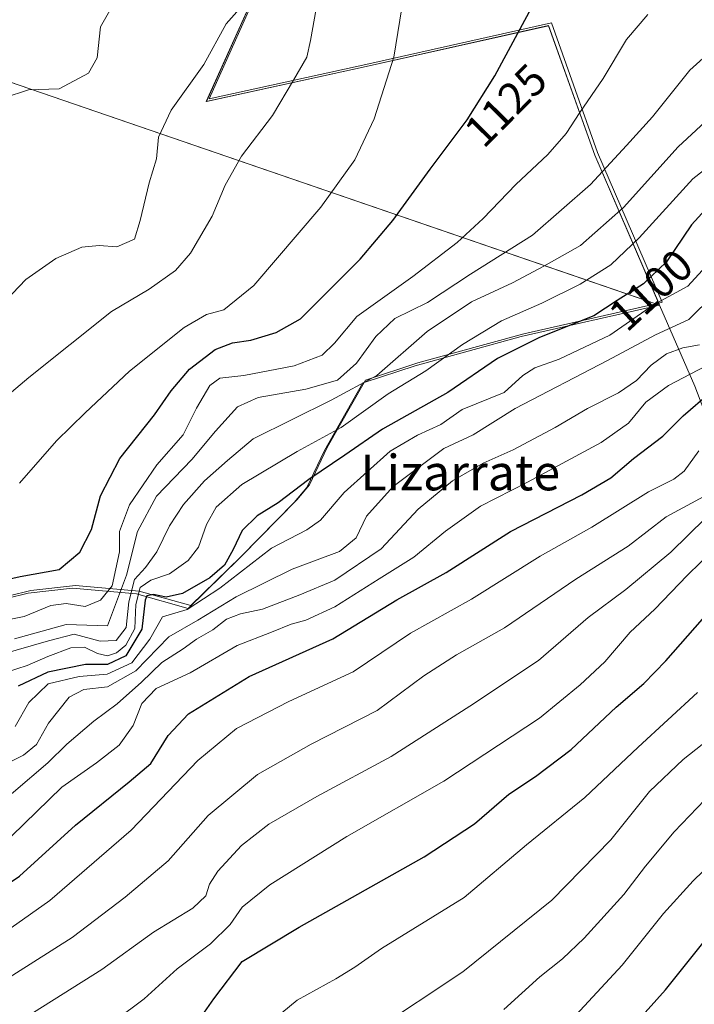
# Model space of a CAD drawing. Units: metres. Extents: x 576657 to 580106, y 4735797 to 4738150.
# Drawn here: x 577289 to 577441, y 4737292 to 4737514 of the extents above; entities that cross this region are included whole.
import ezdxf
from ezdxf.enums import TextEntityAlignment as Align

# ---------------------------------------------------------------- set-up
doc = ezdxf.new("R2010")
doc.units = ezdxf.units.M
doc.header["$MEASUREMENT"] = 0
for name, color, linetype, lineweight in [('Comarca', 2, 'Continuous', 13), ('Comarca CxS', 133, 'Continuous', 0), ('Curva de nivel maestra', 36, 'Continuous', 30), ('Curva de nivel normal', 36, 'Continuous', 0), ('Espacio natural protegido', 2, 'Continuous', 13), ('Espacio natural protegido CxS', 2, 'Continuous', 0), ('Municipio', 9, 'Continuous', 13), ('Municipio CxS', 142, 'Continuous', 0), ('Rótulo de curva de nivel directora', 19, 'Continuous', 0), ('Texto cartográfico', 19, 'Continuous', 0)]:
    doc.layers.add(name, color=color, linetype=linetype, lineweight=lineweight)
doc.styles.add('Arial', font='txt', dxfattribs={"height": 0.2})

# ---------------------------------------------------------------- blocks, each defined once
blk = doc.blocks.new('*U155')
at = {"layer": 'Curva de nivel normal', "color": 36, "linetype": 'Continuous', "lineweight": 0}
blk.add_polyline3d([(577286.92, 4737330.33, 1080), (577298.26, 4737341.41, 1080), (577306.08, 4737346.87, 1080), (577311.22, 4737350.82, 1080), (577314.35, 4737355.24, 1080), (577316.34, 4737360.26, 1080), (577319.53, 4737363.6, 1080), (577327.26, 4737367.17, 1080), (577337.85, 4737373.28, 1080), (577345.58, 4737376.32, 1080), (577349.98, 4737378.1, 1080), (577353.27, 4737378.98, 1080), (577359.86, 4737382.02, 1080), (577369.84, 4737388.29, 1080), (577377.66, 4737393.18, 1080), (577384.77, 4737399.06, 1080), (577392.67, 4737404.68, 1080), (577403.32, 4737410.12, 1080), (577419.9, 4737419.07, 1080), (577426.03, 4737423.41, 1080), (577429.93, 4737428.12, 1080), (577435.06, 4737431.89, 1080), (577446.71, 4737437.97, 1080)], dxfattribs=at)
blk = doc.blocks.new('*U156')
at = {"layer": 'Curva de nivel normal', "color": 36, "linetype": 'Continuous', "lineweight": 0}
blk.add_polyline3d([(577242.64, 4737285.01, 1070), (577253.67, 4737294.1, 1070), (577262.39, 4737298.39, 1070), (577270.59, 4737300.77, 1070), (577281.17, 4737305.67, 1070), (577295.59, 4737315.82, 1070), (577313.92, 4737331.68, 1070), (577328.92, 4737347.37, 1070), (577337.64, 4737354.57, 1070), (577349.44, 4737360.65, 1070), (577364, 4737367.37, 1070), (577376.94, 4737376.06, 1070), (577390.65, 4737383.74, 1070), (577406.15, 4737393.43, 1070), (577417.76, 4737399.96, 1070), (577430.59, 4737407.92, 1070), (577436.26, 4737410.79, 1070), (577438.59, 4737412.61, 1070), (577441.92, 4737417.13, 1070)], dxfattribs=at)
blk = doc.blocks.new('*U157')
at = {"layer": 'Curva de nivel normal', "color": 36, "linetype": 'Continuous', "lineweight": 0}
blk.add_polyline3d([(577285.26, 4737496.67, 1145), (577290.74, 4737498.5, 1145), (577297.66, 4737498.74, 1145), (577304.28, 4737502.22, 1145), (577306.28, 4737505.74, 1145), (577307.03, 4737512.69, 1145), (577311.2, 4737520.16, 1145)], dxfattribs=at)
blk = doc.blocks.new('*U160')
at = {"layer": 'Curva de nivel normal', "color": 36, "linetype": 'Continuous', "lineweight": 0}
blk.add_polyline3d([(577409.44, 4737284.87, 1030), (577424.6, 4737301.28, 1030), (577433.97, 4737312.92, 1030), (577440.64, 4737320.3, 1030), (577454.1, 4737333.3, 1030), (577468.73, 4737348.26, 1030), (577475.7, 4737356.3, 1030), (577479.87, 4737361.87, 1030), (577487.26, 4737370.07, 1030), (577490.59, 4737374.71, 1030), (577493.35, 4737376.85, 1030), (577498.63, 4737379.09, 1030), (577502.85, 4737382.41, 1030), (577509.17, 4737385.93, 1030), (577519.82, 4737393.51, 1030), (577527.4, 4737400.06, 1030), (577529.76, 4737404.15, 1030), (577534.53, 4737413.16, 1030), (577547.2, 4737433.76, 1030), (577559.72, 4737451.88, 1030), (577568.12, 4737462.52, 1030)], dxfattribs=at)
blk = doc.blocks.new('*U164')
at = {"layer": 'Curva de nivel normal', "color": 36, "linetype": 'Continuous', "lineweight": 0}
blk.add_polyline3d([(577291.92, 4737290.58, 1060), (577307.33, 4737300.28, 1060), (577318.98, 4737308.7, 1060), (577327.83, 4737314.15, 1060), (577330.76, 4737316.9, 1060), (577331.58, 4737319.49, 1060), (577333.48, 4737322.47, 1060), (577338.81, 4737328.23, 1060), (577344.95, 4737333.08, 1060), (577355.75, 4737339.25, 1060), (577372.57, 4737348.31, 1060), (577390.26, 4737359.65, 1060), (577405.77, 4737369.93, 1060), (577416.97, 4737379.6, 1060), (577425.44, 4737385.89, 1060), (577435.59, 4737394.32, 1060), (577443.42, 4737402, 1060)], dxfattribs=at)
blk = doc.blocks.new('*U165')
at = {"layer": 'Curva de nivel normal', "color": 36, "linetype": 'Continuous', "lineweight": 0}
blk.add_polyline3d([(577282.42, 4737345.06, 1090), (577289.63, 4737348.61, 1090), (577292.57, 4737350.96, 1090), (577295.26, 4737355.78, 1090), (577299.92, 4737361.69, 1090), (577303.26, 4737363.4, 1090), (577308.59, 4737364, 1090), (577314.96, 4737367.62, 1090), (577322.38, 4737375.26, 1090), (577328.96, 4737378.98, 1090), (577337.59, 4737384.29, 1090), (577350.26, 4737390.5, 1090), (577360.92, 4737394.5, 1090), (577364.63, 4737397.56, 1090), (577366.96, 4737402.44, 1090), (577372.99, 4737409.1, 1090), (577384.42, 4737417.69, 1090), (577391.02, 4737420.74, 1090), (577400.49, 4737426.68, 1090), (577421.34, 4737437.53, 1090), (577432.15, 4737443.31, 1090), (577439.66, 4737446.73, 1090), (577445.26, 4737452.22, 1090)], dxfattribs=at)
blk = doc.blocks.new('*U168')
at = {"layer": 'Curva de nivel normal', "color": 36, "linetype": 'Continuous', "lineweight": 0}
blk.add_polyline3d([(577279.59, 4737333.68, 1085), (577295.16, 4737346.83, 1085), (577299.45, 4737351.08, 1085), (577305.5, 4737356.24, 1085), (577310.8, 4737360.15, 1085), (577316.26, 4737365.01, 1085), (577320.87, 4737369.44, 1085), (577325.67, 4737372.56, 1085), (577328.67, 4737374.74, 1085), (577332.34, 4737376.86, 1085), (577335.42, 4737379.23, 1085), (577338.58, 4737380.42, 1085), (577343.55, 4737381.52, 1085), (577351.97, 4737384.74, 1085), (577359.86, 4737388, 1085), (577370.28, 4737395.1, 1085), (577378.66, 4737404, 1085), (577386.38, 4737410.39, 1085), (577393.26, 4737414.41, 1085), (577400.06, 4737417.41, 1085), (577409.51, 4737422.41, 1085), (577416.78, 4737426.7, 1085), (577423.78, 4737430.23, 1085), (577427.88, 4737433.03, 1085), (577431.17, 4737436.48, 1085), (577434.65, 4737439, 1085), (577438.34, 4737440.35, 1085), (577442.1, 4737441.04, 1085)], dxfattribs=at)
blk = doc.blocks.new('*U177')
at = {"layer": 'Curva de nivel normal', "color": 36, "linetype": 'Continuous', "lineweight": 0}
blk.add_polyline3d([(577287.75, 4737355.02, 1095), (577290.85, 4737360.48, 1095), (577295.22, 4737364.66, 1095), (577302.16, 4737366.33, 1095), (577308.53, 4737366.85, 1095), (577314.1, 4737369.36, 1095), (577318.12, 4737374.74, 1095), (577321.02, 4737379.74, 1095), (577326.56, 4737381.44, 1095), (577333.92, 4737386.22, 1095), (577345.54, 4737395.26, 1095), (577353.5, 4737399.34, 1095), (577356.58, 4737401.56, 1095), (577361.92, 4737407.74, 1095), (577372.29, 4737417.07, 1095), (577378.52, 4737420.7, 1095), (577383.72, 4737423.09, 1095), (577388.59, 4737426.49, 1095), (577398.03, 4737430.3, 1095), (577402.26, 4737434.1, 1095), (577404.97, 4737435.89, 1095), (577410.46, 4737437.83, 1095), (577421.83, 4737443.24, 1095), (577431.68, 4737450.06, 1095), (577439.44, 4737454.23, 1095), (577443.52, 4737458.7, 1095)], dxfattribs=at)
blk = doc.blocks.new('*U178')
at = {"layer": 'Curva de nivel normal', "color": 36, "linetype": 'Continuous', "lineweight": 0}
blk.add_polyline3d([(577344.92, 4737288.06, 1045), (577351.38, 4737293.39, 1045), (577360.09, 4737298.2, 1045), (577364.38, 4737300.8, 1045), (577370.35, 4737305.04, 1045), (577388.97, 4737316.49, 1045), (577403.06, 4737328.42, 1045), (577416.18, 4737339.08, 1045), (577428.24, 4737350.41, 1045), (577441.58, 4737362.74, 1045)], dxfattribs=at)
blk = doc.blocks.new('*U188')
at = {"layer": 'Curva de nivel normal', "color": 36, "linetype": 'Continuous', "lineweight": 0}
blk.add_polyline3d([(577341.45, 4737520.24, 1140), (577335.34, 4737513.39, 1140), (577330.28, 4737504.24, 1140), (577322.93, 4737493.93, 1140), (577320.07, 4737487.82, 1140), (577319.61, 4737482.93, 1140), (577317.99, 4737477.57, 1140), (577315.97, 4737469.05, 1140), (577314.67, 4737464.88, 1140), (577310.66, 4737463.15, 1140), (577306.69, 4737463.45, 1140), (577302.78, 4737463.03, 1140), (577296.91, 4737460.52, 1140), (577290.14, 4737455.74, 1140), (577282.49, 4737447.77, 1140)], dxfattribs=at)
blk = doc.blocks.new('*U189')
at = {"layer": 'Curva de nivel normal', "color": 36, "linetype": 'Continuous', "lineweight": 0}
blk.add_polyline3d([(577272.24, 4737292.4, 1065), (577275.99, 4737293.1, 1065), (577283.26, 4737296.54, 1065), (577300.59, 4737307.48, 1065), (577312.59, 4737316.62, 1065), (577322.26, 4737324.81, 1065), (577331.26, 4737334.97, 1065), (577342.4, 4737344.2, 1065), (577354.49, 4737351.05, 1065), (577369.4, 4737358.67, 1065), (577379.92, 4737366.43, 1065), (577387.26, 4737371.2, 1065), (577398.07, 4737377.26, 1065), (577414.16, 4737388.26, 1065), (577425.97, 4737395.67, 1065), (577434.52, 4737402.3, 1065), (577443.05, 4737406.88, 1065)], dxfattribs=at)
blk = doc.blocks.new('*U197')
at = {"layer": 'Curva de nivel normal', "color": 36, "linetype": 'Continuous', "lineweight": 0}
blk.add_polyline3d([(577368.37, 4737286.28, 1040), (577388.71, 4737299.75, 1040), (577408.8, 4737315.9, 1040), (577422.09, 4737329.55, 1040), (577430.8, 4737340.42, 1040), (577438.41, 4737347.61, 1040), (577445.54, 4737353.21, 1040), (577452.8, 4737360.78, 1040), (577460.06, 4737369.91, 1040), (577463.71, 4737376.14, 1040), (577465.16, 4737380.84, 1040), (577467.57, 4737384.2, 1040), (577474.45, 4737387.8, 1040), (577483.2, 4737390.3, 1040), (577488.71, 4737392.8, 1040), (577493.98, 4737397.18, 1040), (577503.26, 4737406.35, 1040), (577509.26, 4737412.06, 1040), (577516.63, 4737420.82, 1040), (577524.63, 4737433, 1040), (577532.02, 4737446.74, 1040), (577540.54, 4737460.74, 1040), (577553.44, 4737479.31, 1040), (577572.86, 4737510.36, 1040)], dxfattribs=at)
blk = doc.blocks.new('*U199')
at = {"layer": 'Curva de nivel normal', "color": 36, "linetype": 'Continuous', "lineweight": 0}
blk.add_polyline3d([(577397.92, 4737291.3, 1035), (577406.07, 4737298.67, 1035), (577411.18, 4737302.7, 1035), (577416.07, 4737307.37, 1035), (577425, 4737317.22, 1035), (577429.9, 4737323.59, 1035), (577436.33, 4737331.35, 1035), (577443.26, 4737338.54, 1035), (577453.26, 4737348.14, 1035), (577464.97, 4737361.27, 1035), (577470.16, 4737370.36, 1035), (577471.07, 4737376.41, 1035), (577472.84, 4737379.59, 1035), (577475.98, 4737381.41, 1035), (577495.19, 4737389.47, 1035), (577501.48, 4737393.09, 1035), (577511.64, 4737401.01, 1035), (577522.63, 4737413.14, 1035), (577531.51, 4737426.89, 1035), (577540.37, 4737442.32, 1035), (577551.79, 4737459.12, 1035), (577560.75, 4737471.05, 1035), (577568.37, 4737482.74, 1035)], dxfattribs=at)
blk = doc.blocks.new('*U205')
at = {"layer": 'Curva de nivel normal', "color": 36, "linetype": 'Continuous', "lineweight": 0}
blk.add_polyline3d([(577310.35, 4737288.82, 1055), (577316.84, 4737293.7, 1055), (577324.27, 4737300.42, 1055), (577331.84, 4737306.1, 1055), (577336.26, 4737310.46, 1055), (577338.92, 4737314.36, 1055), (577345.21, 4737319.37, 1055), (577362.58, 4737330.26, 1055), (577384.39, 4737342.77, 1055), (577406, 4737356.93, 1055), (577415.16, 4737364.44, 1055), (577420.7, 4737369.6, 1055), (577426.44, 4737376.28, 1055), (577431.98, 4737381.45, 1055), (577439.32, 4737389.07, 1055), (577448.52, 4737398.07, 1055)], dxfattribs=at)
blk = doc.blocks.new('*U214')
at = {"layer": 'Curva de nivel normal', "color": 36, "linetype": 'Continuous', "lineweight": 0}
blk.add_polyline3d([(577355.65, 4737516.73, 1135), (577354.34, 4737509.58, 1135), (577353.5, 4737505.82, 1135), (577350.51, 4737500.65, 1135), (577345.78, 4737492.74, 1135), (577338.77, 4737483.54, 1135), (577335.1, 4737477, 1135), (577332.2, 4737470.06, 1135), (577327.31, 4737461.67, 1135), (577323.92, 4737457.76, 1135), (577317.98, 4737453.62, 1135), (577309.48, 4737448.57, 1135), (577290.88, 4737433.66, 1135), (577281.44, 4737425.81, 1135)], dxfattribs=at)
blk = doc.blocks.new('*U222')
at = {"layer": 'Curva de nivel maestra', "color": 36, "linetype": 'Continuous', "lineweight": 30}
blk.add_polyline3d([(577327.28, 4737286.2, 1050), (577332.59, 4737293.66, 1050), (577338.92, 4737302.11, 1050), (577351.77, 4737309.82, 1050), (577379.97, 4737325.68, 1050), (577391.3, 4737333.15, 1050), (577399.06, 4737339.77, 1050), (577405.1, 4737343.76, 1050), (577413.12, 4737349.84, 1050), (577423.3, 4737359.41, 1050), (577429.5, 4737364.74, 1050), (577434.48, 4737369.84, 1050), (577442.76, 4737379.24, 1050)], dxfattribs=at)
blk = doc.blocks.new('*U224')
at = {"layer": 'Curva de nivel maestra', "color": 36, "linetype": 'Continuous', "lineweight": 30}
blk.add_polyline3d([(577237.91, 4737292.13, 1075), (577244.21, 4737297.54, 1075), (577255.58, 4737304.2, 1075), (577264.72, 4737307.37, 1075), (577274.53, 4737311.8, 1075), (577288.74, 4737321.36, 1075), (577301.34, 4737332.8, 1075), (577313.46, 4737342.56, 1075), (577318.39, 4737346.7, 1075), (577322.28, 4737353.02, 1075), (577326.82, 4737357.93, 1075), (577340.5, 4737366.35, 1075), (577359.4, 4737374.83, 1075), (577373.84, 4737383.57, 1075), (577384.92, 4737389.78, 1075), (577399.44, 4737398.95, 1075), (577415.57, 4737407.23, 1075), (577422.11, 4737411.11, 1075), (577427.15, 4737415.45, 1075), (577433.77, 4737420.5, 1075), (577438.37, 4737425.06, 1075), (577444.45, 4737430.28, 1075)], dxfattribs=at)
blk = doc.blocks.new('*U230')
at = {"layer": 'Curva de nivel maestra', "color": 36, "linetype": 'Continuous', "lineweight": 30}
blk.add_polyline3d([(577423.25, 4737283.34, 1025), (577434.42, 4737295.75, 1025), (577446.45, 4737310.75, 1025), (577458.19, 4737323.24, 1025), (577467.9, 4737331.96, 1025), (577476.64, 4737339.42, 1025), (577485.39, 4737349.83, 1025), (577496.6, 4737362.8, 1025), (577501.67, 4737366.9, 1025), (577506.87, 4737367.73, 1025), (577511.06, 4737369.82, 1025), (577515.65, 4737374.68, 1025), (577516.78, 4737377.14, 1025), (577516.31, 4737378.81, 1025), (577517.48, 4737380.45, 1025), (577522.58, 4737382.16, 1025), (577533.68, 4737393.57, 1025), (577538.76, 4737399.74, 1025), (577548.76, 4737414.41, 1025), (577552.6, 4737422.22, 1025), (577556.6, 4737427.99, 1025), (577566.95, 4737440.55, 1025)], dxfattribs=at)

msp = doc.modelspace()

# ---------------------------------------------------------------- linework, layer by layer
at = {"layer": 'Comarca', "color": 2, "linetype": 'Continuous', "lineweight": 13}
for points in [[(576676.15, 4737675.9, 1129.32), (576676.35, 4737675.84, 1129.25), (576698.02, 4737667.62, 1128.94), (576713.4, 4737662.29, 1129.4), (576721.98, 4737657.96, 1129.38), (576722.27, 4737657.82, 1129.37), (576743.05, 4737655.17, 1129.36), (576761.18, 4737651.31, 1129.7), (576786.68, 4737647.51, 1130.99), (576821.39, 4737641.27, 1133.65), (576838.85, 4737639.05, 1135.75), (576857.99, 4737635.72, 1137.83), (576870.54, 4737633.48, 1138.81), (576884.15, 4737631.05, 1140.07), (576907.08, 4737628.33, 1141.88), (576934.51, 4737623.69, 1143.56), (576956.07, 4737620.05, 1144.15), (576960.49, 4737618.42, 1144.24), (577100.65, 4737566.77, 1147.54), (577106.12, 4737565.25, 1146.96), (577271.52, 4737505.38, 1145.46), (577432.22, 4737450.29, 1094.41)], [(576676.15, 4737675.9, 1129.32), (576676.35, 4737675.84, 1129.25), (576698.02, 4737667.62, 1128.94), (576713.4, 4737662.29, 1129.4), (576721.98, 4737657.96, 1129.38), (576722.27, 4737657.82, 1129.37), (576743.05, 4737655.17, 1129.36), (576761.18, 4737651.31, 1129.7), (576786.68, 4737647.51, 1130.99), (576821.39, 4737641.27, 1133.65), (576838.85, 4737639.05, 1135.75), (576857.99, 4737635.72, 1137.83), (576870.54, 4737633.48, 1138.81), (576884.15, 4737631.05, 1140.07), (576907.08, 4737628.33, 1141.88), (576934.51, 4737623.69, 1143.56), (576956.07, 4737620.05, 1144.15), (576960.49, 4737618.42, 1144.24), (577100.65, 4737566.77, 1147.54), (577106.12, 4737565.25, 1146.96), (577271.52, 4737505.38, 1145.46), (577432.22, 4737450.29, 1094.41)], [(577330.87, 4737495.86, 1138.22), (577330.86, 4737495.86, 1138.22), (577343.46, 4737523.88, 1139.83)], [(577330.87, 4737495.86, 1138.22), (577330.86, 4737495.86, 1138.22), (577343.46, 4737523.88, 1139.83)], [(577432.87, 4737450.44, 1094.28), (577418.44, 4737483.76, 1116.39), (577408.04, 4737512.96, 1123.84), (577366.92, 4737503.76, 1131.5), (577330.87, 4737495.86, 1138.22)], [(577432.87, 4737450.44, 1094.28), (577418.44, 4737483.76, 1116.39), (577408.04, 4737512.96, 1123.84), (577366.92, 4737503.76, 1131.5), (577330.87, 4737495.86, 1138.22)], [(577432.22, 4737450.29, 1094.41), (577433.05, 4737450.01, 1093.95)], [(577432.22, 4737450.29, 1094.41), (577433.05, 4737450.01, 1093.95)], [(577433.05, 4737450.01, 1093.95), (577432.87, 4737450.44, 1094.28)], [(577433.05, 4737450.01, 1093.95), (577432.87, 4737450.44, 1094.28)]]:
    msp.add_polyline3d(points, dxfattribs=at)
at = {"layer": 'Comarca CxS', "color": 133, "linetype": 'Continuous', "lineweight": 0}
for points in [[(576907.08, 4737628.33, 1141.88), (576934.51, 4737623.69, 1143.56), (576956.07, 4737620.05, 1144.15), (576960.49, 4737618.42, 1144.24), (577100.65, 4737566.77, 1147.54), (577106.12, 4737565.25, 1146.96), (577271.52, 4737505.38, 1145.46), (577433.05, 4737450.01, 1093.95), (577432.87, 4737450.44, 1094.28), (577418.44, 4737483.76, 1116.39), (577408.04, 4737512.96, 1123.84), (577366.92, 4737503.76, 1131.5), (577330.87, 4737495.86, 1138.22), (577330.86, 4737495.86, 1138.22), (577343.46, 4737523.88, 1139.83), (577359.22, 4737557.76, 1136.31), (577351.94, 4737567.64, 1144.01), (577328.08, 4737592.97, 1151.49), (577314.56, 4737607.41, 1152.05), (577291.22, 4737632.23, 1153.25)], [(577291.22, 4737632.23, 1153.25), (577314.56, 4737607.41, 1152.05), (577328.08, 4737592.97, 1151.49), (577351.94, 4737567.64, 1144.01), (577359.21, 4737557.76, 1136.31), (577343.46, 4737523.88, 1139.83), (577343.46, 4737523.88, 1139.83), (577330.86, 4737495.86, 1138.22), (577366.92, 4737503.76, 1131.5), (577408.04, 4737512.96, 1123.84), (577418.44, 4737483.76, 1116.39), (577433.05, 4737450.01, 1093.95), (577271.52, 4737505.38, 1145.46), (577106.12, 4737565.25, 1146.96), (577100.65, 4737566.77, 1147.54), (576960.49, 4737618.42, 1144.24), (576956.07, 4737620.05, 1144.15), (576934.51, 4737623.69, 1143.56), (576907.08, 4737628.33, 1141.88)], [(576907.08, 4737628.33, 1141.88), (576934.51, 4737623.69, 1143.56), (576956.07, 4737620.05, 1144.15), (576960.49, 4737618.42, 1144.24), (577100.65, 4737566.77, 1147.54), (577106.12, 4737565.25, 1146.96), (577271.52, 4737505.38, 1145.46), (577433.05, 4737450.01, 1093.95), (577432.87, 4737450.44, 1094.28), (577418.44, 4737483.76, 1116.39), (577408.04, 4737512.96, 1123.84), (577366.92, 4737503.76, 1131.5), (577330.87, 4737495.86, 1138.22), (577330.86, 4737495.86, 1138.22), (577343.46, 4737523.88, 1139.83), (577359.22, 4737557.76, 1136.31), (577351.94, 4737567.64, 1144.01), (577328.08, 4737592.97, 1151.49), (577314.56, 4737607.41, 1152.05), (577291.22, 4737632.23, 1153.25)], [(577291.22, 4737632.23, 1153.25), (577314.56, 4737607.41, 1152.05), (577328.08, 4737592.97, 1151.49), (577351.94, 4737567.64, 1144.01), (577359.21, 4737557.76, 1136.31), (577343.46, 4737523.88, 1139.83), (577343.46, 4737523.88, 1139.83), (577330.86, 4737495.86, 1138.22), (577366.92, 4737503.76, 1131.5), (577408.04, 4737512.95, 1123.84), (577418.44, 4737483.76, 1116.39), (577433.05, 4737450.01, 1093.95), (577271.52, 4737505.38, 1145.46), (577106.12, 4737565.25, 1146.96), (577100.65, 4737566.77, 1147.54), (576960.49, 4737618.42, 1144.24), (576956.07, 4737620.05, 1144.15), (576934.51, 4737623.69, 1143.56), (576907.08, 4737628.33, 1141.88)]]:
    msp.add_polyline3d(points, dxfattribs=at)
at = {"layer": 'Curva de nivel maestra', "color": 36, "linetype": 'Continuous', "lineweight": 30}
for points in [[(577277.84, 4737386.36, 1125), (577288.92, 4737388.84, 1125), (577297.67, 4737390.44, 1125), (577302.35, 4737394.31, 1125), (577304.97, 4737399.42, 1125), (577306.97, 4737407.04, 1125), (577311.4, 4737415.46, 1125), (577319.21, 4737425.26, 1125), (577322.92, 4737430.66, 1125), (577327.08, 4737435.54, 1125), (577332.86, 4737440.02, 1125), (577336.74, 4737441.53, 1125), (577340.92, 4737442.11, 1125), (577346.59, 4737443.84, 1125), (577352.13, 4737446.92, 1125), (577357.01, 4737451.75, 1125), (577365.52, 4737460.32, 1125), (577372.95, 4737469.05, 1125), (577381.32, 4737480.65, 1125), (577389.69, 4737491.74, 1125), (577395.92, 4737501.62, 1125), (577405.26, 4737518.98, 1125)], [(577446.58, 4737474.98, 1100), (577440.29, 4737468.07, 1100), (577434.64, 4737459.74, 1100), (577429.43, 4737454.75, 1100), (577423.48, 4737451.01, 1100), (577418.26, 4737447.58, 1100), (577405.99, 4737442.68, 1100), (577396.51, 4737437.95, 1100), (577385.32, 4737430.3, 1100), (577370.59, 4737422.03, 1100), (577362.1, 4737416.21, 1100), (577353.97, 4737410.67, 1100), (577347.03, 4737405.44, 1100), (577342.3, 4737402.53, 1100), (577338.92, 4737399.21, 1100), (577336.94, 4737394.92, 1100), (577334.93, 4737391.37, 1100), (577331.66, 4737388.51, 1100), (577325.46, 4737384.99, 1100), (577321.8, 4737384.2, 1100), (577318.95, 4737384.79, 1100), (577317.48, 4737384.51, 1100), (577317.07, 4737383.54, 1100), (577316.36, 4737376.99, 1100), (577312.7, 4737370.95, 1100), (577308.59, 4737369.04, 1100), (577303.59, 4737369.02, 1100), (577295.14, 4737367.26, 1100), (577288.45, 4737364.17, 1100)]]:
    msp.add_polyline3d(points, dxfattribs=at)
at = {"layer": 'Curva de nivel normal', "color": 36, "linetype": 'Continuous', "lineweight": 0}
for points in [[(577288.74, 4737409.89, 1130), (577297.06, 4737419.41, 1130), (577303.56, 4737425.74, 1130), (577313.52, 4737435.09, 1130), (577325.89, 4737444.94, 1130), (577330.87, 4737447.85, 1130), (577334.8, 4737448.94, 1130), (577341.59, 4737454.41, 1130), (577356.68, 4737472.08, 1130), (577364.33, 4737482.76, 1130), (577368.69, 4737491.98, 1130), (577373.17, 4737505.85, 1130), (577374.98, 4737516.95, 1130)], [(577284.14, 4737378.72, 1120), (577289.76, 4737379.86, 1120), (577295.83, 4737382.32, 1120), (577299.27, 4737382.76, 1120), (577303.53, 4737382.06, 1120), (577307.03, 4737383.52, 1120), (577309.61, 4737386.74, 1120), (577311.28, 4737394.41, 1120), (577311.28, 4737398.97, 1120), (577313.52, 4737405, 1120), (577319.73, 4737413.97, 1120), (577325.68, 4737420.74, 1120), (577328.62, 4737426.74, 1120), (577331.65, 4737431.89, 1120), (577333.92, 4737433.5, 1120), (577339.3, 4737434.12, 1120), (577350.66, 4737436.32, 1120), (577356.98, 4737438.68, 1120), (577359.74, 4737441.41, 1120), (577364.82, 4737447.41, 1120), (577377.41, 4737456.41, 1120), (577387.39, 4737464.07, 1120), (577393.31, 4737469.54, 1120), (577400.62, 4737477.18, 1120), (577407.86, 4737483.91, 1120), (577411.98, 4737488.67, 1120), (577415.11, 4737493.41, 1120), (577420.37, 4737501.07, 1120), (577425.57, 4737509.83, 1120), (577430.42, 4737515.45, 1120)], [(577445.92, 4737508.34, 1115), (577439.9, 4737502.93, 1115), (577431.44, 4737492.38, 1115), (577425.61, 4737485.93, 1115), (577417.52, 4737477.19, 1115), (577404.38, 4737465.72, 1115), (577390.4, 4737456.97, 1115), (577380.71, 4737450.6, 1115), (577373.38, 4737446.97, 1115), (577369.1, 4737442.9, 1115), (577364.76, 4737436.88, 1115), (577360.42, 4737433.06, 1115), (577353.3, 4737431.05, 1115), (577342.59, 4737429.2, 1115), (577337.92, 4737427.08, 1115), (577332.92, 4737421.61, 1115), (577327.59, 4737415.2, 1115), (577319.66, 4737406.94, 1115), (577315.38, 4737399.02, 1115), (577312.88, 4737389.14, 1115), (577308.59, 4737377.74, 1115), (577299.26, 4737378.05, 1115), (577287.59, 4737374.81, 1115)], [(577284.63, 4737371.24, 1110), (577295.26, 4737374.38, 1110), (577301.09, 4737375.88, 1110), (577306.92, 4737374.28, 1110), (577310.53, 4737374.42, 1110), (577312.81, 4737377.39, 1110), (577313.43, 4737383.17, 1110), (577314.7, 4737388.18, 1110), (577317.19, 4737390.9, 1110), (577319.71, 4737394.4, 1110), (577322.58, 4737400.24, 1110), (577325.7, 4737405.07, 1110), (577330.46, 4737410.41, 1110), (577335.66, 4737414.96, 1110), (577341.45, 4737419.86, 1110), (577350.26, 4737424.25, 1110), (577359, 4737428.61, 1110), (577369.32, 4737434.14, 1110), (577380.63, 4737444.08, 1110), (577390.66, 4737450.72, 1110), (577399.91, 4737454.98, 1110), (577406.96, 4737458.79, 1110), (577415.23, 4737463.41, 1110), (577424.94, 4737471.96, 1110), (577437.24, 4737485.68, 1110), (577450.48, 4737497.86, 1110)], [(577283.4, 4737366.51, 1105), (577290.49, 4737368.77, 1105), (577295.14, 4737370.81, 1105), (577300.28, 4737372.76, 1105), (577303.39, 4737372.95, 1105), (577306.35, 4737371.49, 1105), (577308.55, 4737370.94, 1105), (577310.58, 4737371.62, 1105), (577312.7, 4737373.36, 1105), (577314.74, 4737377.14, 1105), (577315.01, 4737382.52, 1105), (577315.97, 4737386.33, 1105), (577318.37, 4737388.03, 1105), (577322.6, 4737389.48, 1105), (577326.78, 4737392.45, 1105), (577329.07, 4737395.47, 1105), (577330.92, 4737400.58, 1105), (577333.05, 4737404.5, 1105), (577338.85, 4737409.54, 1105), (577351.32, 4737417.01, 1105), (577361.26, 4737422.42, 1105), (577371.87, 4737429.98, 1105), (577380.37, 4737435.2, 1105), (577388.65, 4737441.13, 1105), (577397.39, 4737446.43, 1105), (577406.52, 4737450.43, 1105), (577415.16, 4737454.74, 1105), (577422.06, 4737459.07, 1105), (577428.46, 4737465.16, 1105), (577440.56, 4737478.41, 1105), (577449.12, 4737485.1, 1105)]]:
    msp.add_polyline3d(points, dxfattribs=at)
at = {"layer": 'Espacio natural protegido', "color": 2, "linetype": 'Continuous', "lineweight": 13}
for points in [[(577291.83, 4737632.84, 1153.27), (577315.18, 4737608.02, 1152.1), (577328.7, 4737593.58, 1151.51), (577352.55, 4737568.26, 1143.64), (577359.83, 4737558.37, 1136.01), (577344.08, 4737524.49, 1139.66), (577331.48, 4737496.48, 1138.18), (577367.53, 4737504.38, 1131.36), (577408.66, 4737513.57, 1123.76), (577419.06, 4737484.37, 1116.43), (577433.67, 4737450.62, 1094.12), (577432.91, 4737450.45, 1094.27), (577432.87, 4737450.44, 1094.28)], [(577343.46, 4737523.88, 1139.83), (577330.87, 4737495.86, 1138.22)], [(577432.87, 4737450.44, 1094.28), (577418.44, 4737483.76, 1116.39), (577408.04, 4737512.96, 1123.84), (577366.92, 4737503.76, 1131.5), (577330.87, 4737495.86, 1138.22)], [(577432.22, 4737450.29, 1094.41), (577402.43, 4737443.53, 1101.27), (577378.59, 4737436.96, 1106.34), (577366.74, 4737433.1, 1111.16), (577366.45, 4737432.59, 1110.84)], [(577432.87, 4737450.44, 1094.28), (577432.29, 4737450.31, 1094.39), (577432.22, 4737450.29, 1094.41)], [(577433.05, 4737450.01, 1093.95), (577432.87, 4737450.44, 1094.28)], [(577433.05, 4737450.01, 1093.95), (577401.82, 4737442.92, 1101.02), (577377.97, 4737436.34, 1106.14), (577366.45, 4737432.59, 1110.84)], [(577366.45, 4737432.59, 1110.84), (577366.13, 4737432.48, 1110.95), (577357.49, 4737417.27, 1102.69), (577353.51, 4737408.9, 1098.81), (577350.67, 4737405.53, 1098.33), (577338.63, 4737393.24, 1097.18)], [(577366.45, 4737432.59, 1110.84), (577358.1, 4737417.88, 1102.91), (577354.12, 4737409.52, 1098.9), (577351.28, 4737406.14, 1098.4), (577338.9, 4737393.5, 1097.17), (577338.63, 4737393.24, 1097.18)], [(577338.63, 4737393.24, 1097.18), (577327.36, 4737382.28, 1095.55), (577315.72, 4737385.54, 1103.89), (577301.34, 4737386.82, 1123.07), (577291.33, 4737385.68, 1123.62), (577281.48, 4737383.27, 1122.82), (577274.94, 4737380.81, 1121.02), (577268.21, 4737375.69, 1118.74), (577255.6, 4737366.85, 1115.37), (577244.39, 4737357.8, 1113.49), (577232.16, 4737349.1, 1118.01), (577213.83, 4737335.41, 1123.28), (577188.75, 4737317.24, 1113.17), (577173.05, 4737304.89, 1115.47), (577156.95, 4737293.43, 1115.82), (577135.48, 4737278.27, 1111.5), (577118.66, 4737265.38, 1110.16), (577093.75, 4737245.43, 1110.96), (577078.41, 4737234.24, 1111.92), (577067.62, 4737223.67, 1114.19), (577037.42, 4737196.98, 1122.54), (577036.91, 4737196.46, 1122.55)], [(577338.29, 4737392.89, 1097.16), (577326.75, 4737381.66, 1095.19), (577315.11, 4737384.93, 1105.04), (577300.72, 4737386.21, 1122.83), (577290.72, 4737385.07, 1123.46), (577280.87, 4737382.66, 1122.39), (577274.32, 4737380.2, 1120.59), (577267.59, 4737375.07, 1118.47), (577254.98, 4737366.24, 1115.18), (577243.78, 4737357.18, 1113.55), (577231.55, 4737348.49, 1118.17), (577213.22, 4737334.8, 1122.88)], [(577338.63, 4737393.24, 1097.18), (577338.29, 4737392.89, 1097.16)]]:
    msp.add_polyline3d(points, dxfattribs=at)
at = {"layer": 'Espacio natural protegido CxS', "color": 2, "linetype": 'Continuous', "lineweight": 0}
for points in [[(577343.46, 4737523.88, 1139.83), (577330.87, 4737495.86, 1138.22), (577366.92, 4737503.76, 1131.5), (577408.04, 4737512.96, 1123.84), (577418.44, 4737483.76, 1116.39), (577432.87, 4737450.44, 1094.28), (577433.05, 4737450.01, 1093.95), (577401.82, 4737442.92, 1101.02), (577377.97, 4737436.34, 1106.14), (577366.45, 4737432.59, 1110.84), (577366.13, 4737432.48, 1110.95), (577357.49, 4737417.27, 1102.69), (577353.51, 4737408.9, 1098.81), (577350.67, 4737405.53, 1098.33), (577338.63, 4737393.24, 1097.18), (577338.29, 4737392.89, 1097.16), (577326.75, 4737381.66, 1095.19), (577315.11, 4737384.93, 1105.04), (577300.72, 4737386.21, 1122.83), (577290.72, 4737385.07, 1123.46), (577280.87, 4737382.66, 1122.39)], [(577343.46, 4737523.88, 1139.83), (577330.87, 4737495.86, 1138.22), (577366.92, 4737503.76, 1131.5), (577408.04, 4737512.96, 1123.84), (577418.44, 4737483.76, 1116.39), (577432.87, 4737450.44, 1094.28), (577433.05, 4737450.01, 1093.95), (577401.82, 4737442.92, 1101.02), (577377.97, 4737436.34, 1106.14), (577366.45, 4737432.59, 1110.84), (577366.13, 4737432.48, 1110.95), (577357.49, 4737417.27, 1102.69), (577353.51, 4737408.9, 1098.81), (577350.67, 4737405.53, 1098.33), (577338.63, 4737393.24, 1097.18), (577338.29, 4737392.89, 1097.16), (577326.75, 4737381.66, 1095.19), (577315.11, 4737384.92, 1105.04), (577300.72, 4737386.21, 1122.83), (577290.72, 4737385.07, 1123.46), (577280.87, 4737382.66, 1122.39)], [(577344.08, 4737524.49, 1139.66), (577331.48, 4737496.48, 1138.18), (577367.53, 4737504.38, 1131.36), (577408.66, 4737513.57, 1123.76), (577419.06, 4737484.37, 1116.43), (577433.67, 4737450.62, 1094.12), (577432.91, 4737450.45, 1094.27), (577432.87, 4737450.44, 1094.28), (577432.29, 4737450.31, 1094.39), (577432.22, 4737450.29, 1094.41), (577402.43, 4737443.53, 1101.27), (577378.59, 4737436.96, 1106.34), (577366.74, 4737433.1, 1111.16), (577366.45, 4737432.59, 1110.84), (577358.1, 4737417.88, 1102.91), (577354.12, 4737409.52, 1098.9), (577351.28, 4737406.14, 1098.4), (577338.9, 4737393.5, 1097.17), (577338.63, 4737393.24, 1097.18), (577327.36, 4737382.28, 1095.55), (577315.72, 4737385.54, 1103.89), (577301.34, 4737386.82, 1123.07), (577291.33, 4737385.68, 1123.62), (577281.48, 4737383.27, 1122.82)], [(577344.08, 4737524.49, 1139.66), (577331.48, 4737496.48, 1138.18), (577367.53, 4737504.38, 1131.36), (577408.66, 4737513.57, 1123.76), (577419.06, 4737484.37, 1116.43), (577433.67, 4737450.62, 1094.12), (577432.91, 4737450.45, 1094.27), (577432.87, 4737450.44, 1094.28), (577432.29, 4737450.31, 1094.39), (577432.22, 4737450.29, 1094.41), (577402.43, 4737443.53, 1101.27), (577378.59, 4737436.96, 1106.34), (577366.74, 4737433.1, 1111.16), (577366.45, 4737432.59, 1110.84), (577358.1, 4737417.88, 1102.91), (577354.12, 4737409.52, 1098.9), (577351.28, 4737406.14, 1098.4), (577338.9, 4737393.5, 1097.17), (577338.63, 4737393.24, 1097.18), (577327.36, 4737382.28, 1095.55), (577315.72, 4737385.54, 1103.89), (577301.34, 4737386.82, 1123.07), (577291.33, 4737385.68, 1123.62), (577281.48, 4737383.27, 1122.82)]]:
    msp.add_polyline3d(points, dxfattribs=at)
at = {"layer": 'Municipio', "color": 9, "linetype": 'Continuous', "lineweight": 13}
for points in [[(576676.15, 4737675.9, 1129.32), (576676.35, 4737675.84, 1129.25), (576698.02, 4737667.62, 1128.94), (576713.4, 4737662.29, 1129.4), (576721.98, 4737657.96, 1129.38), (576722.27, 4737657.82, 1129.37), (576743.05, 4737655.17, 1129.36), (576761.18, 4737651.31, 1129.7), (576786.68, 4737647.51, 1130.99), (576821.39, 4737641.27, 1133.65), (576838.85, 4737639.05, 1135.75), (576857.99, 4737635.72, 1137.83), (576870.54, 4737633.48, 1138.81), (576884.15, 4737631.05, 1140.07), (576907.08, 4737628.33, 1141.88), (576934.51, 4737623.69, 1143.56), (576956.07, 4737620.05, 1144.15), (576960.49, 4737618.42, 1144.24), (577100.65, 4737566.77, 1147.54), (577106.12, 4737565.25, 1146.96), (577271.52, 4737505.38, 1145.46), (577432.22, 4737450.29, 1094.41)], [(576676.15, 4737675.9, 1129.32), (576676.35, 4737675.84, 1129.25), (576698.02, 4737667.62, 1128.94), (576713.4, 4737662.29, 1129.4), (576721.98, 4737657.96, 1129.38), (576722.27, 4737657.82, 1129.37), (576743.05, 4737655.17, 1129.36), (576761.18, 4737651.31, 1129.7), (576786.68, 4737647.51, 1130.99), (576821.39, 4737641.27, 1133.65), (576838.85, 4737639.05, 1135.75), (576857.99, 4737635.72, 1137.83), (576870.54, 4737633.48, 1138.81), (576884.15, 4737631.05, 1140.07), (576907.08, 4737628.33, 1141.88), (576934.51, 4737623.69, 1143.56), (576956.07, 4737620.05, 1144.15), (576960.49, 4737618.42, 1144.24), (577100.65, 4737566.77, 1147.54), (577106.12, 4737565.25, 1146.96), (577271.52, 4737505.38, 1145.46), (577432.22, 4737450.29, 1094.41)], [(577330.87, 4737495.86, 1138.22), (577330.86, 4737495.86, 1138.22), (577343.46, 4737523.88, 1139.83)], [(577330.87, 4737495.86, 1138.22), (577330.86, 4737495.86, 1138.22), (577343.46, 4737523.88, 1139.83)], [(577432.87, 4737450.44, 1094.28), (577418.44, 4737483.76, 1116.39), (577408.04, 4737512.96, 1123.84), (577366.92, 4737503.76, 1131.5), (577330.87, 4737495.86, 1138.22)], [(577432.87, 4737450.44, 1094.28), (577418.44, 4737483.76, 1116.39), (577408.04, 4737512.96, 1123.84), (577366.92, 4737503.76, 1131.5), (577330.87, 4737495.86, 1138.22)], [(577432.22, 4737450.29, 1094.41), (577433.05, 4737450.01, 1093.95)], [(577432.22, 4737450.29, 1094.41), (577433.05, 4737450.01, 1093.95)], [(577433.05, 4737450.01, 1093.95), (577432.87, 4737450.44, 1094.28)], [(577433.05, 4737450.01, 1093.95), (577432.87, 4737450.44, 1094.28)], [(577433.05, 4737450.01, 1093.95), (577401.82, 4737442.92, 1101.02), (577377.97, 4737436.34, 1106.14), (577366.45, 4737432.59, 1110.84)], [(577433.05, 4737450.01, 1093.95), (577401.82, 4737442.92, 1101.02), (577377.97, 4737436.34, 1106.14), (577366.45, 4737432.59, 1110.84)], [(577433.32, 4737035.64, 956.11), (577431.84, 4737066.61, 965.06), (577432.07, 4737107.55, 977.19), (577432.23, 4737131.32, 984.82), (577451.7, 4737157.2, 987.96), (577474.06, 4737190.09, 991.12), (577497.45, 4737220.31, 989.32), (577488.12, 4737234.9, 993.63), (577486.82, 4737236.93, 994.04), (577484.75, 4737240.19, 994.83), (577472.65, 4737259.24, 1000.74), (577471.35, 4737268.89, 1003.18), (577466.66, 4737298.87, 1015.42), (577460.79, 4737339.65, 1029.57), (577455.31, 4737375.86, 1043.79), (577450.11, 4737407.87, 1061.22), (577441, 4737431.73, 1077.05), (577433.05, 4737450.01, 1093.95)], [(577433.32, 4737035.64, 956.11), (577431.84, 4737066.61, 965.06), (577432.07, 4737107.55, 977.19), (577432.23, 4737131.32, 984.82), (577451.7, 4737157.2, 987.96), (577474.06, 4737190.09, 991.12), (577497.45, 4737220.31, 989.32), (577488.12, 4737234.9, 993.63), (577486.82, 4737236.93, 994.04), (577484.75, 4737240.19, 994.83), (577472.65, 4737259.24, 1000.74), (577471.35, 4737268.89, 1003.18), (577466.66, 4737298.87, 1015.42), (577460.79, 4737339.65, 1029.57), (577455.31, 4737375.86, 1043.79), (577450.11, 4737407.87, 1061.22), (577441, 4737431.73, 1077.05), (577433.05, 4737450.01, 1093.95)], [(577366.45, 4737432.59, 1110.84), (577366.13, 4737432.48, 1110.95), (577357.49, 4737417.27, 1102.69), (577353.51, 4737408.9, 1098.81), (577350.67, 4737405.53, 1098.33), (577338.63, 4737393.24, 1097.18)], [(577366.45, 4737432.59, 1110.84), (577366.13, 4737432.48, 1110.95), (577357.49, 4737417.27, 1102.69), (577353.51, 4737408.9, 1098.81), (577350.67, 4737405.53, 1098.33), (577338.63, 4737393.24, 1097.18)], [(577338.29, 4737392.89, 1097.16), (577326.75, 4737381.66, 1095.19), (577315.11, 4737384.93, 1105.04), (577300.72, 4737386.21, 1122.83), (577290.72, 4737385.07, 1123.46), (577280.87, 4737382.66, 1122.39), (577274.32, 4737380.2, 1120.59), (577267.59, 4737375.07, 1118.47), (577254.98, 4737366.24, 1115.18), (577243.78, 4737357.18, 1113.55), (577231.55, 4737348.49, 1118.17), (577213.22, 4737334.8, 1122.88)], [(577338.29, 4737392.89, 1097.16), (577326.75, 4737381.66, 1095.19), (577315.11, 4737384.93, 1105.04), (577300.72, 4737386.21, 1122.83), (577290.72, 4737385.07, 1123.46), (577280.87, 4737382.66, 1122.39), (577274.32, 4737380.2, 1120.59), (577267.59, 4737375.07, 1118.47), (577254.98, 4737366.24, 1115.18), (577243.78, 4737357.18, 1113.55), (577231.55, 4737348.49, 1118.17), (577213.22, 4737334.8, 1122.88)], [(577338.63, 4737393.24, 1097.18), (577338.29, 4737392.89, 1097.16)], [(577338.63, 4737393.24, 1097.18), (577338.29, 4737392.89, 1097.16)]]:
    msp.add_polyline3d(points, dxfattribs=at)
at = {"layer": 'Municipio CxS', "color": 142, "linetype": 'Continuous', "lineweight": 0}
for points in [[(577291.22, 4737632.23, 1153.25), (577314.56, 4737607.41, 1152.05), (577328.08, 4737592.97, 1151.49), (577351.94, 4737567.64, 1144.01), (577359.22, 4737557.76, 1136.31), (577343.46, 4737523.88, 1139.83), (577330.86, 4737495.86, 1138.22), (577330.87, 4737495.86, 1138.22), (577366.92, 4737503.76, 1131.5), (577408.04, 4737512.96, 1123.84), (577418.44, 4737483.76, 1116.39), (577432.87, 4737450.44, 1094.28), (577433.05, 4737450.01, 1093.95), (577433.05, 4737450.01, 1093.95), (577432.22, 4737450.29, 1094.41), (577271.52, 4737505.38, 1145.46), (577106.12, 4737565.25, 1146.96), (577100.65, 4737566.77, 1147.54), (576960.49, 4737618.42, 1144.24), (576956.07, 4737620.05, 1144.15), (576934.51, 4737623.69, 1143.56), (576907.08, 4737628.33, 1141.88)], [(577291.22, 4737632.23, 1153.25), (577314.56, 4737607.41, 1152.05), (577328.08, 4737592.97, 1151.49), (577351.94, 4737567.64, 1144.01), (577359.22, 4737557.76, 1136.31), (577343.46, 4737523.88, 1139.83), (577330.86, 4737495.86, 1138.22), (577330.87, 4737495.86, 1138.22), (577366.92, 4737503.76, 1131.5), (577408.04, 4737512.96, 1123.84), (577418.44, 4737483.76, 1116.39), (577432.87, 4737450.44, 1094.28), (577433.05, 4737450.01, 1093.95), (577433.05, 4737450.01, 1093.95), (577432.22, 4737450.29, 1094.41), (577271.52, 4737505.38, 1145.46), (577106.12, 4737565.25, 1146.96), (577100.65, 4737566.77, 1147.54), (576960.49, 4737618.42, 1144.24), (576956.07, 4737620.05, 1144.15), (576934.51, 4737623.69, 1143.56), (576907.08, 4737628.33, 1141.88)], [(577471.35, 4737268.89, 1003.18), (577466.66, 4737298.87, 1015.42), (577460.79, 4737339.65, 1029.57), (577455.31, 4737375.86, 1043.79), (577450.11, 4737407.87, 1061.22), (577441, 4737431.73, 1077.05), (577433.05, 4737450.01, 1093.95), (577432.87, 4737450.44, 1094.28), (577418.44, 4737483.76, 1116.39), (577408.04, 4737512.96, 1123.84), (577366.92, 4737503.76, 1131.5), (577330.87, 4737495.86, 1138.22), (577330.86, 4737495.86, 1138.22), (577343.46, 4737523.88, 1139.83), (577359.22, 4737557.76, 1136.31), (577351.94, 4737567.64, 1144.01), (577328.08, 4737592.97, 1151.49), (577314.56, 4737607.41, 1152.05), (577291.22, 4737632.23, 1153.25)], [(577471.35, 4737268.89, 1003.18), (577466.66, 4737298.87, 1015.42), (577460.79, 4737339.65, 1029.57), (577455.31, 4737375.86, 1043.79), (577450.11, 4737407.87, 1061.22), (577441, 4737431.73, 1077.05), (577433.05, 4737450.01, 1093.95), (577432.87, 4737450.44, 1094.28), (577418.44, 4737483.76, 1116.39), (577408.04, 4737512.96, 1123.84), (577366.92, 4737503.76, 1131.5), (577330.87, 4737495.86, 1138.22), (577330.86, 4737495.86, 1138.22), (577343.46, 4737523.88, 1139.83), (577359.22, 4737557.76, 1136.31), (577351.94, 4737567.64, 1144.01), (577328.08, 4737592.97, 1151.49), (577314.56, 4737607.41, 1152.05), (577291.22, 4737632.23, 1153.25)], [(577271.52, 4737505.38, 1145.46), (577432.22, 4737450.29, 1094.41), (577433.05, 4737450.01, 1093.95), (577401.82, 4737442.92, 1101.02), (577377.97, 4737436.34, 1106.14), (577366.45, 4737432.59, 1110.84), (577366.13, 4737432.48, 1110.95), (577357.49, 4737417.27, 1102.69), (577353.51, 4737408.9, 1098.81), (577350.67, 4737405.53, 1098.33), (577338.63, 4737393.24, 1097.18), (577338.29, 4737392.89, 1097.16), (577338.29, 4737392.89, 1097.16), (577326.75, 4737381.66, 1095.19), (577315.11, 4737384.93, 1105.04), (577300.72, 4737386.21, 1122.83), (577290.72, 4737385.07, 1123.46), (577280.87, 4737382.66, 1122.39)], [(577271.52, 4737505.38, 1145.46), (577432.22, 4737450.29, 1094.41), (577433.05, 4737450.01, 1093.95), (577401.82, 4737442.92, 1101.02), (577377.97, 4737436.34, 1106.14), (577366.45, 4737432.59, 1110.84), (577366.13, 4737432.48, 1110.95), (577357.49, 4737417.27, 1102.69), (577353.51, 4737408.9, 1098.81), (577350.67, 4737405.53, 1098.33), (577338.63, 4737393.24, 1097.18), (577338.29, 4737392.89, 1097.16), (577338.29, 4737392.89, 1097.16), (577326.75, 4737381.66, 1095.19), (577315.11, 4737384.92, 1105.04), (577300.72, 4737386.21, 1122.83), (577290.72, 4737385.07, 1123.46), (577280.87, 4737382.66, 1122.39)], [(577188.14, 4737316.63, 1112.92), (577213.22, 4737334.8, 1122.88), (577231.55, 4737348.49, 1118.17), (577243.78, 4737357.18, 1113.55), (577254.98, 4737366.24, 1115.18), (577267.59, 4737375.07, 1118.47), (577274.32, 4737380.2, 1120.59), (577280.87, 4737382.66, 1122.39), (577290.72, 4737385.07, 1123.46), (577300.72, 4737386.21, 1122.83), (577315.11, 4737384.93, 1105.04), (577326.75, 4737381.66, 1095.19), (577338.29, 4737392.89, 1097.16), (577338.63, 4737393.24, 1097.18), (577350.67, 4737405.53, 1098.33), (577353.51, 4737408.9, 1098.81), (577357.49, 4737417.27, 1102.69), (577366.13, 4737432.48, 1110.95), (577366.45, 4737432.59, 1110.84), (577377.97, 4737436.34, 1106.14), (577401.82, 4737442.92, 1101.02), (577433.05, 4737450.01, 1093.95), (577441, 4737431.73, 1077.05)], [(577188.14, 4737316.63, 1112.92), (577213.22, 4737334.8, 1122.88), (577231.55, 4737348.49, 1118.17), (577243.78, 4737357.18, 1113.55), (577254.98, 4737366.24, 1115.18), (577267.59, 4737375.07, 1118.47), (577274.32, 4737380.2, 1120.59), (577280.87, 4737382.66, 1122.39), (577290.72, 4737385.07, 1123.46), (577300.72, 4737386.21, 1122.83), (577315.11, 4737384.92, 1105.04), (577326.75, 4737381.66, 1095.19), (577338.29, 4737392.89, 1097.16), (577338.63, 4737393.24, 1097.18), (577350.67, 4737405.53, 1098.33), (577353.51, 4737408.9, 1098.81), (577357.49, 4737417.27, 1102.69), (577366.13, 4737432.48, 1110.95), (577366.45, 4737432.59, 1110.84), (577377.97, 4737436.34, 1106.14), (577401.82, 4737442.92, 1101.02), (577433.05, 4737450.01, 1093.95), (577441, 4737431.73, 1077.05)]]:
    msp.add_polyline3d(points, dxfattribs=at)

# ---------------------------------------------------------------- block references
at = {"layer": 'Curva de nivel maestra', "color": 36, "linetype": 'Continuous', "lineweight": 30}
for name in ['*U224', '*U222', '*U230']:
    msp.add_blockref(name, (0, 0), dxfattribs=at)
at = {"layer": 'Curva de nivel normal', "color": 36, "linetype": 'Continuous', "lineweight": 0}
for name in ['*U155', '*U156', '*U189', '*U164', '*U205', '*U178', '*U197', '*U199', '*U160', '*U177', '*U165', '*U168', '*U214', '*U188', '*U157']:
    msp.add_blockref(name, (0, 0), dxfattribs=at)

# ---------------------------------------------------------------- texts
at = {"layer": 'Rótulo de curva de nivel directora', "color": 19, "linetype": 'Continuous', "lineweight": 0, "style": 'Arial'}
for s, rotation, p in [('1125', 45.2233, (577398.37, 4737495.01)), ('1100', 42.7707, (577431.1, 4737453.41))]:
    msp.add_text(s, height=7, rotation=rotation, dxfattribs=at).set_placement(p, align=Align.MIDDLE_CENTER)
at = {"layer": 'Texto cartográfico', "color": 19, "linetype": 'Continuous', "lineweight": 0, "style": 'Arial'}
msp.add_text('Lizarrate', height=8, dxfattribs=at).set_placement((577388.12, 4737412.26), align=Align.MIDDLE_CENTER)

doc.saveas('drawing.dxf')
